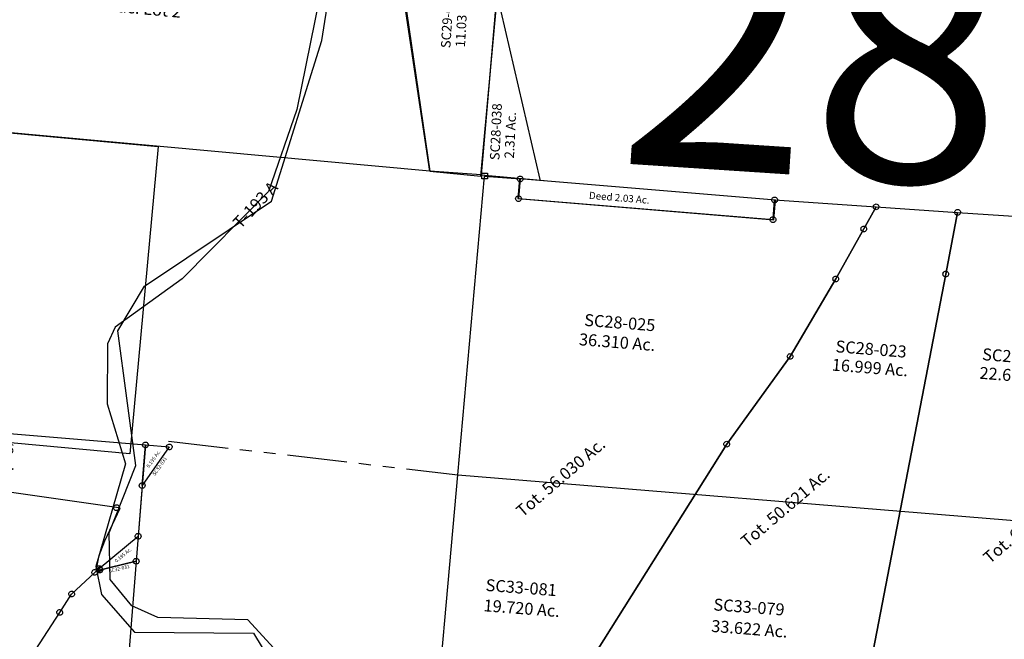
# Model space of a CAD drawing. Units: feet. Extents: x 1897922 to 1934293, y 489083 to 542520.
# Drawn here: x 1907874 to 1911986, y 507115 to 509704 of the extents above; entities that cross this region are included whole.
import ezdxf
from ezdxf.enums import TextEntityAlignment as Align

# ---------------------------------------------------------------- set-up
doc = ezdxf.new("R2010")
doc.units = ezdxf.units.FT
doc.header["$MEASUREMENT"] = 0
doc.linetypes.add('PHANTOM2', pattern=[1.25, 0.625, -0.125, 0.125, -0.125, 0.125, -0.125])
for name, color, linetype in [("1880's", 4, 'PHANTOM2'), ('DEED', 30, 'CONTINUOUS'), ('OMTA GPS ROADS', 4, 'CONTINUOUS'), ('SEC LINE', 8, 'PHANTOM2'), ('SURVEY', 2, 'CONTINUOUS')]:
    doc.layers.add(name, color=color, linetype=linetype)
doc.layers.add('SEC NUMBER', color=3, linetype='CONTINUOUS', plot=False)
doc.styles.get("Standard").update_dxf_attribs({"font": 'romans.shx', "height": 20})

# ---------------------------------------------------------------- blocks, each defined once
blk = doc.blocks.new('SALT CREEKSCA$C60BF4101')
at = {"layer": 'OMTA GPS ROADS'}
for points in [[(1378.2, 8424.9), (1269.3, 8542.4), (893.4, 8551.1), (784.3, 8598.3), (693.6, 8707.9), (688, 8903.3), (797.9, 9184.4), (720.4, 9747.3), (829.9, 9934.6), (1358.3, 10292.8), (1566.1, 10964.5), (1658.4, 11573.9)], [(1701.6, 11886.4), (1462.3, 10675.6), (1346.3, 10331.9), (987.7, 9965.5), (708.3, 9762.9), (677.8, 9692.7), (677.2, 9442.6), (755.4, 9192.3), (633.1, 8762.7), (657.1, 8645.4), (796.2, 8488.8), (1293.5, 8487.6), (1402.2, 8307.6)]]:
    blk.add_lwpolyline(points, dxfattribs=at)
at = {"layer": 'OMTA GPS ROADS', "ltscale": 15, "insert": (1296, 10272.1), "char_height": 50, "width": 328.875, "attachment_point": 5, "rotation": 47.3613}
blk.add_mtext('T-193 A', dxfattribs=at)
blk = doc.blocks.new('SALT CREEKSCA$C45492401')
at = {"layer": 'SURVEY', "color": 2}
for points in [[(129.8, 1285.6), (0, 0), (-214.2, 18), (-392.9, 1339.2), (129.8, 1285.6)], [(246.8, -22.6), (76.9, 761.1), (0, 0), (262.7, -26.5)]]:
    blk.add_lwpolyline(points, dxfattribs=at)
for s, rotation, p in [('11.03 Ac.', 85.9329, (-52.2, 645.3)), ('2.31 Ac.', 86.6355, (144.1, 163.1))]:
    blk.add_text(s, height=40, rotation=rotation, dxfattribs=at).set_placement(p, align=Align.CENTER)
at = {"layer": 'SURVEY', "color": 1, "ltscale": 200, "char_height": 40, "width": 240.728, "attachment_point": 5}
for s, insert, rotation in [('SC29-005', (-127.2, 650.1), 85.9329), ('SC28-038', (69.6, 179.4), 86.6355)]:
    blk.add_mtext(s, dxfattribs=dict(at, insert=insert, rotation=rotation))
blk = doc.blocks.new('SALT CREEKSCA$C41827E43')
at = {"layer": 'SURVEY', "color": 2}
for p, q in [((-12, 12), (12, 12)), ((-12, -12), (-12, 12)), ((12, 12), (12, -12)), ((12, -12), (-12, -12)), ((136.3, -12.1), (136.8, -9)), ((136.8, -15.3), (136.3, -12.1)), ((136.8, -9), (138, -6.1)), ((138, -18.1), (136.8, -15.3)), ((138, -6.1), (139.9, -3.7)), ((139.9, -20.5), (138, -18.1)), ((139.9, -3.7), (142.3, -1.8)), ((142.3, -22.5), (139.9, -20.5)), ((142.3, -1.8), (145.2, -0.6)), ((145.2, -23.7), (142.3, -22.5)), ((145.2, -0.6), (148.3, -0.1)), ((148.3, -24.1), (145.2, -23.7)), ((148.3, -0.1), (151.4, -0.6)), ((151.4, -23.7), (148.3, -24.1)), ((151.4, -0.6), (154.3, -1.8)), ((154.3, -22.5), (151.4, -23.7)), ((154.3, -1.8), (156.7, -3.7)), ((156.7, -20.5), (154.3, -22.5)), ((156.7, -3.7), (158.6, -6.1)), ((158.6, -18.1), (156.7, -20.5)), ((158.6, -6.1), (159.8, -9)), ((159.8, -15.3), (158.6, -18.1)), ((159.8, -9), (160.3, -12.1)), ((160.3, -12.1), (159.8, -15.3)), ((129.6, -94.4), (130, -91.2)), ((130, -97.5), (129.6, -94.4)), ((130, -91.2), (131.2, -88.4)), ((131.2, -100.4), (130, -97.5)), ((131.2, -88.4), (133.2, -86)), ((133.2, -102.8), (131.2, -100.4)), ((133.2, -86), (135.6, -84)), ((135.6, -104.7), (133.2, -102.8)), ((135.6, -84), (138.4, -82.8)), ((138.4, -105.9), (135.6, -104.7)), ((138.4, -82.8), (141.6, -82.4)), ((141.6, -106.4), (138.4, -105.9)), ((141.6, -82.4), (144.7, -82.8)), ((144.7, -105.9), (141.6, -106.4)), ((144.7, -82.8), (147.6, -84)), ((147.6, -104.7), (144.7, -105.9)), ((147.6, -84), (150, -86)), ((150, -102.8), (147.6, -104.7)), ((150, -86), (151.9, -88.4)), ((151.9, -100.4), (150, -102.8)), ((151.9, -88.4), (153.1, -91.2)), ((153.1, -97.5), (151.9, -100.4)), ((153.1, -91.2), (153.6, -94.4)), ((153.6, -94.4), (153.1, -97.5)), ((1199.1, -99), (1199.6, -95.9)), ((1199.6, -102.2), (1199.1, -99)), ((1199.6, -95.9), (1200.8, -93)), ((1200.8, -105), (1199.6, -102.2)), ((1200.8, -93), (1202.7, -90.6)), ((1202.7, -107.4), (1200.8, -105)), ((1202.7, -90.6), (1205.1, -88.7)), ((1205.1, -109.4), (1202.7, -107.4)), ((1205.1, -88.7), (1208, -87.5)), ((1208, -110.6), (1205.1, -109.4)), ((1208, -87.5), (1211.1, -87)), ((1211.1, -111), (1208, -110.6)), ((1211.1, -87), (1214.2, -87.5)), ((1214.2, -110.6), (1211.1, -111)), ((1214.2, -87.5), (1217.1, -88.7)), ((1217.1, -109.4), (1214.2, -110.6)), ((1217.1, -88.7), (1219.5, -90.6)), ((1219.5, -107.4), (1217.1, -109.4)), ((1219.5, -90.6), (1221.4, -93)), ((1221.4, -105), (1219.5, -107.4)), ((1221.4, -93), (1222.6, -95.9)), ((1222.6, -102.2), (1221.4, -105)), ((1222.6, -95.9), (1223.1, -99)), ((1223.1, -99), (1222.6, -102.2)), ((1623.5, -124.4), (1624.7, -121.6)), ((1624.7, -121.6), (1626.6, -119.2)), ((1626.6, -119.2), (1629, -117.2)), ((1629, -117.2), (1631.9, -116)), ((1631.9, -116), (1635, -115.6)), ((1635, -115.6), (1638.1, -116)), ((1638.1, -116), (1641, -117.2)), ((1641, -117.2), (1643.4, -119.2)), ((1643.4, -119.2), (1645.3, -121.6)), ((1645.3, -121.6), (1646.5, -124.4)), ((1623, -127.6), (1623.5, -124.4)), ((1623.5, -130.7), (1623, -127.6)), ((1624.7, -133.6), (1623.5, -130.7)), ((1626.6, -136), (1624.7, -133.6)), ((1629, -137.9), (1626.6, -136)), ((1631.9, -139.1), (1629, -137.9)), ((1635, -139.6), (1631.9, -139.1)), ((1638.1, -139.1), (1635, -139.6)), ((1641, -137.9), (1638.1, -139.1)), ((1643.4, -136), (1641, -137.9)), ((1645.3, -133.6), (1643.4, -136)), ((1646.5, -130.7), (1645.3, -133.6)), ((1646.5, -124.4), (1647, -127.6)), ((1647, -127.6), (1646.5, -130.7)), ((1963.5, -150.4), (1964, -147.3)), ((1964, -153.5), (1963.5, -150.4)), ((1964, -147.3), (1965.2, -144.4)), ((1965.2, -156.4), (1964, -153.5)), ((1965.2, -144.4), (1967.1, -142)), ((1967.1, -158.8), (1965.2, -156.4)), ((1967.1, -142), (1969.5, -140.1)), ((1969.5, -160.7), (1967.1, -158.8)), ((1969.5, -140.1), (1972.4, -138.9)), ((1972.4, -161.9), (1969.5, -160.7)), ((1972.4, -138.9), (1975.5, -138.4)), ((1975.5, -162.4), (1972.4, -161.9)), ((1975.5, -138.4), (1978.6, -138.9)), ((1978.6, -161.9), (1975.5, -162.4)), ((1978.6, -138.9), (1981.5, -140.1)), ((1981.5, -160.7), (1978.6, -161.9)), ((1981.5, -140.1), (1983.9, -142)), ((1983.9, -158.8), (1981.5, -160.7)), ((1983.9, -142), (1985.8, -144.4)), ((1985.8, -156.4), (1983.9, -158.8)), ((1985.8, -144.4), (1987, -147.3)), ((1987, -153.5), (1985.8, -156.4)), ((1987, -147.3), (1987.5, -150.4)), ((1987.5, -150.4), (1987, -153.5)), ((1192.3, -181.3), (1192.8, -178.1)), ((1192.8, -184.4), (1192.3, -181.3)), ((1192.8, -178.1), (1194, -175.3)), ((1194, -187.3), (1192.8, -184.4)), ((1194, -175.3), (1195.9, -172.9)), ((1195.9, -189.7), (1194, -187.3)), ((1195.9, -172.9), (1198.3, -170.9)), ((1198.3, -191.6), (1195.9, -189.7)), ((1198.3, -170.9), (1201.2, -169.7)), ((1201.2, -192.8), (1198.3, -191.6)), ((1201.2, -169.7), (1204.3, -169.3)), ((1204.3, -193.3), (1201.2, -192.8)), ((1204.3, -169.3), (1207.5, -169.7)), ((1207.5, -192.8), (1204.3, -193.3)), ((1207.5, -169.7), (1210.3, -170.9)), ((1210.3, -191.6), (1207.5, -192.8)), ((1210.3, -170.9), (1212.7, -172.9)), ((1212.7, -189.7), (1210.3, -191.6)), ((1212.7, -172.9), (1214.7, -175.3)), ((1214.7, -187.3), (1212.7, -189.7)), ((1214.7, -175.3), (1215.9, -178.1)), ((1215.9, -184.4), (1214.7, -187.3)), ((1215.9, -178.1), (1216.3, -181.3)), ((1216.3, -181.3), (1215.9, -184.4)), ((1571.5, -219.8), (1572, -216.7)), ((1572, -223), (1571.5, -219.8)), ((1572, -216.7), (1573.2, -213.8)), ((1573.2, -225.8), (1572, -223)), ((1573.2, -213.8), (1575.1, -211.4)), ((1575.1, -228.2), (1573.2, -225.8)), ((1575.1, -211.4), (1577.5, -209.5)), ((1577.5, -230.2), (1575.1, -228.2)), ((1577.5, -209.5), (1580.4, -208.3)), ((1580.4, -231.4), (1577.5, -230.2)), ((1580.4, -208.3), (1583.5, -207.8)), ((1583.5, -231.8), (1580.4, -231.4)), ((1583.5, -207.8), (1586.6, -208.3)), ((1586.6, -231.4), (1583.5, -231.8)), ((1586.6, -208.3), (1589.5, -209.5)), ((1589.5, -230.2), (1586.6, -231.4)), ((1589.5, -209.5), (1591.9, -211.4)), ((1591.9, -228.2), (1589.5, -230.2)), ((1591.9, -211.4), (1593.8, -213.8)), ((1593.8, -225.8), (1591.9, -228.2)), ((1593.8, -213.8), (1595, -216.7)), ((1595, -223), (1593.8, -225.8)), ((1595, -216.7), (1595.5, -219.8)), ((1595.5, -219.8), (1595, -223)), ((1914, -408.1), (1914.5, -405)), ((1914.5, -411.2), (1914, -408.1)), ((1914.5, -405), (1915.7, -402.1)), ((1915.7, -402.1), (1917.6, -399.7)), ((1917.6, -399.7), (1920, -397.8)), ((1920, -397.8), (1922.9, -396.6)), ((1922.9, -396.6), (1926, -396.1)), ((1926, -396.1), (1929.1, -396.6)), ((1929.1, -396.6), (1932, -397.8)), ((1932, -397.8), (1934.4, -399.7)), ((1934.4, -399.7), (1936.3, -402.1)), ((1936.3, -402.1), (1937.5, -405)), ((1937.5, -405), (1938, -408.1)), ((1938, -408.1), (1937.5, -411.2)), ((1454.7, -429.1), (1455.2, -426)), ((1455.2, -432.2), (1454.7, -429.1)), ((1455.2, -426), (1456.4, -423.1)), ((1456.4, -435.1), (1455.2, -432.2)), ((1456.4, -423.1), (1458.3, -420.7)), ((1458.3, -437.5), (1456.4, -435.1)), ((1458.3, -420.7), (1460.7, -418.8)), ((1460.7, -439.4), (1458.3, -437.5)), ((1460.7, -418.8), (1463.6, -417.6)), ((1463.6, -440.6), (1460.7, -439.4)), ((1463.6, -417.6), (1466.7, -417.1)), ((1466.7, -441.1), (1463.6, -440.6)), ((1466.7, -417.1), (1469.9, -417.6)), ((1469.9, -440.6), (1466.7, -441.1)), ((1469.9, -417.6), (1472.7, -418.8)), ((1472.7, -439.4), (1469.9, -440.6)), ((1472.7, -418.8), (1475.1, -420.7)), ((1475.1, -437.5), (1472.7, -439.4)), ((1475.1, -420.7), (1477.1, -423.1)), ((1477.1, -435.1), (1475.1, -437.5)), ((1477.1, -423.1), (1478.3, -426)), ((1478.3, -432.2), (1477.1, -435.1)), ((1478.3, -426), (1478.7, -429.1)), ((1478.7, -429.1), (1478.3, -432.2)), ((1915.7, -414.1), (1914.5, -411.2)), ((1917.6, -416.5), (1915.7, -414.1)), ((1920, -418.4), (1917.6, -416.5)), ((1922.9, -419.6), (1920, -418.4)), ((1926, -420.1), (1922.9, -419.6)), ((1929.1, -419.6), (1926, -420.1)), ((1932, -418.4), (1929.1, -419.6)), ((1934.4, -416.5), (1932, -418.4)), ((1936.3, -414.1), (1934.4, -416.5)), ((1937.5, -411.2), (1936.3, -414.1)), ((1264.4, -752.8), (1264.9, -749.7)), ((1264.9, -755.9), (1264.4, -752.8)), ((1264.9, -749.7), (1266.1, -746.8)), ((1266.1, -758.8), (1264.9, -755.9)), ((1266.1, -746.8), (1268, -744.4)), ((1268, -761.2), (1266.1, -758.8)), ((1268, -744.4), (1270.4, -742.5)), ((1270.4, -763.1), (1268, -761.2)), ((1270.4, -742.5), (1273.3, -741.3)), ((1273.3, -764.3), (1270.4, -763.1)), ((1273.3, -741.3), (1276.4, -740.8)), ((1276.4, -764.8), (1273.3, -764.3)), ((1276.4, -740.8), (1279.5, -741.3)), ((1279.5, -764.3), (1276.4, -764.8)), ((1279.5, -741.3), (1282.4, -742.5)), ((1282.4, -763.1), (1279.5, -764.3)), ((1282.4, -742.5), (1284.8, -744.4)), ((1284.8, -761.2), (1282.4, -763.1)), ((1284.8, -744.4), (1286.7, -746.8)), ((1286.7, -758.8), (1284.8, -761.2)), ((1286.7, -746.8), (1287.9, -749.7)), ((1287.9, -755.9), (1286.7, -758.8)), ((1287.9, -749.7), (1288.4, -752.8)), ((1288.4, -752.8), (1287.9, -755.9)), ((1003.4, -1111.2), (1005.8, -1109.3)), ((1005.8, -1109.3), (1008.7, -1108.1)), ((1008.7, -1108.1), (1011.8, -1107.6)), ((1011.8, -1107.6), (1014.9, -1108.1)), ((1014.9, -1108.1), (1017.8, -1109.3)), ((1017.8, -1109.3), (1020.2, -1111.2)), ((999.8, -1119.6), (1000.3, -1116.5)), ((1000.3, -1122.7), (999.8, -1119.6)), ((1000.3, -1116.5), (1001.5, -1113.6)), ((1001.5, -1125.6), (1000.3, -1122.7)), ((1001.5, -1113.6), (1003.4, -1111.2)), ((1003.4, -1128), (1001.5, -1125.6)), ((1005.8, -1129.9), (1003.4, -1128)), ((1008.7, -1131.1), (1005.8, -1129.9)), ((1011.8, -1131.6), (1008.7, -1131.1)), ((1014.9, -1131.1), (1011.8, -1131.6)), ((1017.8, -1129.9), (1014.9, -1131.1)), ((1020.2, -1128), (1017.8, -1129.9)), ((1020.2, -1111.2), (1022.1, -1113.6)), ((1022.1, -1125.6), (1020.2, -1128)), ((1022.1, -1113.6), (1023.3, -1116.5)), ((1023.3, -1122.7), (1022.1, -1125.6)), ((1023.3, -1116.5), (1023.8, -1119.6)), ((1023.8, -1119.6), (1023.3, -1122.7))]:
    blk.add_line(p, q, dxfattribs=at)
at = {"layer": 'SURVEY', "color": 3}
blk.add_line((-110.9, -1248.5), (2700.7, -1477.7), dxfattribs=at)
at = {"layer": 'SURVEY', "color": 2}
for points in [[(1635, -127.5), (1466.8, -429.1), (1276.4, -752.8), (1011.9, -1119.6), (101.3, -2571), (-225.9, -2543.1), (-110.9, -1248.5), (0, 0), (148.3, -12.1), (141.6, -94.4), (1204.4, -181.3), (1211.1, -99), (1635, -127.5)], [(101.3, -2571.1), (1011.8, -1119.6), (1276.4, -752.8), (1466.8, -429.1), (1583.5, -219.8), (1635, -127.5), (1975.5, -150.4), (1926, -408.1), (1487.9, -2689.6), (101.3, -2571.1)], [(1487.9, -2689.6), (1926, -408.1), (1975.5, -150.4), (2423.6, -180.4), (2635.9, -194.9), (2530.9, -389.1), (2571.9, -626.8), (2638.2, -913.4), (2728.6, -1352.5), (2700.7, -1477.7), (3382.5, -1521.8), (3206.4, -1616.9), (3064.2, -2108.1), (3012, -2388.6), (2959.8, -2815.3), (1487.9, -2689.6)]]:
    blk.add_lwpolyline(points, dxfattribs=at)
for s, rotation, p in [('36.310 Ac.', 355.5651, (552.1, -718.5)), ('16.999 Ac.', 355.5651, (1608, -824)), ('22.695 Ac.', 355.5651, (2224.6, -857.5)), ('Tot. 56.030 Ac.', 40.5467, (334.5, -1277.8)), ('Tot. 50.621 Ac.', 40.5467, (1272.5, -1403.4)), ('Tot. 66.867 Ac.', 40.5467, (2285.4, -1470.9)), ('19.720 Ac.', 355.5651, (154.3, -1830.4)), ('33.622 Ac.', 355.5651, (1105.3, -1915.7))]:
    blk.add_text(s, height=50, rotation=rotation, dxfattribs=at).set_placement(p, align=Align.CENTER)
at = {"layer": 'SURVEY', "color": 1, "ltscale": 200, "char_height": 50, "attachment_point": 5}
for s, insert, width, rotation in [('SC28-025', (564.5, -618.4), 240.728, 355.5614), ('SC28-023', (1614.1, -728), 240.728, 355.5614), ('SC28-015', (2226.4, -760.4), 240.728, 355.5614), ('SC33-081', (153.5, -1725.7), 146.372, 355.7433), ('SC33-079', (1105, -1806.3), 146.372, 355.7433)]:
    blk.add_mtext(s, dxfattribs=dict(at, insert=insert, width=width, rotation=rotation))
blk = doc.blocks.new('A$Cb9e1a6bc')
at = {"layer": "1880's", "color": 4, "linetype": 'Continuous'}
blk.add_lwpolyline([(95.3, 1292.9), (2265.4, 1141.1), (2485.4, -173.8), (0, 0), (89.9, 1285.8)], dxfattribs=at)
at = {"layer": "1880's", "color": 4, "linetype": 'Continuous', "insert": (1274.4, 564.3), "char_height": 50, "attachment_point": 5, "rotation": 356}
blk.add_mtext_dynamic_manual_height_columns("1880's\\P65.04 Ac.\\PFrac. Lot 2", width=758.968, gutter_width=2000, heights=[0], dxfattribs=at)
blk = doc.blocks.new('A$C484b8c81')
at = {"layer": "1880's", "color": 4, "linetype": 'Continuous'}
blk.add_lwpolyline([(670.1, 1252.7), (146, 1289.3), (366.1, -25.6), (580, -40.6), (670.5, 1252.6)], dxfattribs=at)
at = {"layer": "1880's", "color": 4, "linetype": 'Continuous', "insert": (443.1, 896.5), "char_height": 40, "attachment_point": 5, "rotation": 356}
blk.add_mtext_dynamic_manual_height_columns("1880's\\P10.95 Ac.\\PFrac. Lot 1", width=758.968, gutter_width=2000, heights=[0], dxfattribs=at)
blk = doc.blocks.new('A$Cf6290b69')
at = {"layer": "1880's", "color": 4, "linetype": 'Continuous'}
blk.add_lwpolyline([(0, 0), (89.9, 1285.8), (1604.2, 1179.9), (1514.3, -105.9), (0, 0)], dxfattribs=at)
at = {"layer": "1880's", "color": 4, "linetype": 'Continuous', "insert": (765.6, 679.5), "char_height": 50, "attachment_point": 5, "rotation": 356}
blk.add_mtext_dynamic_manual_height_columns("1880's\\P4491 Ac.\\PFrac. Lot 3", width=758.968, gutter_width=2000, heights=[0], dxfattribs=at)
blk = doc.blocks.new('A$C544e074b')
at = {"layer": "1880's"}
for name, p in [('A$Cb9e1a6bc', (2946.8, 1192)), ('A$C484b8c81', (5066.2, 1043.8)), ('A$Cf6290b69', (2692.3, -82.4))]:
    blk.add_blockref(name, p, dxfattribs=at)
blk = doc.blocks.new('A$C82291aef')
at = {"layer": 'DEED', "linetype": 'Continuous', "ltscale": 40}
blk.add_lwpolyline([(0.9, 13.4), (1069.8, -74.8), (1076.6, 7.4), (7.7, 95.6)], close=True, dxfattribs=at)
blk = doc.blocks.new('A$C39507673')
at = {"layer": 'DEED', "linetype": 'Continuous', "ltscale": 40}
blk.add_blockref('A$C82291aef', (10.9, 74), dxfattribs=at)
blk.add_text('Deed 2.03 Ac.', height=30, rotation=355.2846, dxfattribs=at).set_placement((308.1, 86.4))
blk = doc.blocks.new('SALT CREEKSCA$C3CD005FA')
at = {"layer": 'SURVEY', "color": 2}
for p, q in [((-1347.3, 1396), (-1345.4, 1398.4)), ((-1345.4, 1398.4), (-1343, 1400.3)), ((-1343, 1400.3), (-1340.1, 1401.5)), ((-1340.1, 1401.5), (-1337, 1402)), ((-1337, 1402), (-1333.9, 1401.5)), ((-1333.9, 1401.5), (-1331, 1400.3)), ((-1331, 1400.3), (-1328.6, 1398.4)), ((-1328.6, 1398.4), (-1326.7, 1396)), ((-1349, 1390), (-1348.5, 1393.1)), ((-1348.5, 1386.9), (-1349, 1390)), ((-1348.5, 1393.1), (-1347.3, 1396)), ((-1347.3, 1384), (-1348.5, 1386.9)), ((-1345.4, 1381.6), (-1347.3, 1384)), ((-1343, 1379.7), (-1345.4, 1381.6)), ((-1340.1, 1378.5), (-1343, 1379.7)), ((-1337, 1378), (-1340.1, 1378.5)), ((-1337.6, 1164), (-1337.1, 1359.2)), ((-1337.1, 1359.2), (-1337, 1390)), ((-1337.1, 1359.2), (8.9, 1345.4)), ((-1333.9, 1378.5), (-1337, 1378)), ((-1331, 1379.7), (-1333.9, 1378.5)), ((-1328.6, 1381.6), (-1331, 1379.7)), ((-1326.7, 1384), (-1328.6, 1381.6)), ((-1326.7, 1396), (-1325.5, 1393.1)), ((-1325.5, 1386.9), (-1326.7, 1384)), ((-1325.5, 1393.1), (-1325, 1390)), ((-1325, 1390), (-1325.5, 1386.9)), ((2.9, 1355.7), (5.8, 1356.9)), ((5.8, 1356.9), (8.9, 1357.4)), ((8.9, 1357.4), (12.1, 1356.9)), ((12.1, 1356.9), (14.9, 1355.7)), ((-3.1, 1345.4), (-2.6, 1348.5)), ((-2.6, 1342.3), (-3.1, 1345.4)), ((-2.6, 1348.5), (-1.4, 1351.4)), ((-1.4, 1339.4), (-2.6, 1342.3)), ((-1.4, 1351.4), (0.5, 1353.8)), ((0.5, 1337), (-1.4, 1339.4)), ((0.5, 1353.8), (2.9, 1355.7)), ((2.9, 1335.1), (0.5, 1337)), ((5.8, 1333.9), (2.9, 1335.1)), ((8.9, 1345.4), (5.7, 858.2)), ((8.9, 1333.4), (5.8, 1333.9)), ((12.1, 1333.9), (8.9, 1333.4)), ((14.9, 1335.1), (12.1, 1333.9)), ((14.9, 1355.7), (17.3, 1353.8)), ((17.3, 1337), (14.9, 1335.1)), ((17.3, 1353.8), (19.3, 1351.4)), ((19.3, 1339.4), (17.3, 1337)), ((19.3, 1351.4), (20.5, 1348.5)), ((20.5, 1342.3), (19.3, 1339.4)), ((20.5, 1348.5), (20.9, 1345.4)), ((20.9, 1345.4), (20.5, 1342.3)), ((-1349.6, 1164), (-1349.1, 1167.1)), ((-1349.1, 1160.9), (-1349.6, 1164)), ((-1349.1, 1167.1), (-1347.9, 1170)), ((-1347.9, 1158), (-1349.1, 1160.9)), ((-1347.9, 1170), (-1346, 1172.4)), ((-1346, 1155.6), (-1347.9, 1158)), ((-1346, 1172.4), (-1343.6, 1174.3)), ((-1343.6, 1153.7), (-1346, 1155.6)), ((-1343.6, 1174.3), (-1340.7, 1175.5)), ((-1340.7, 1152.5), (-1343.6, 1153.7)), ((-1340.7, 1175.5), (-1337.6, 1176)), ((-1337.6, 1152), (-1340.7, 1152.5)), ((-1337.6, 1176), (-1334.5, 1175.5)), ((-92.5, 1075.3), (-1337.6, 1164)), ((-1334.5, 1152.5), (-1337.6, 1152)), ((-1334.5, 1175.5), (-1331.6, 1174.3)), ((-1331.6, 1153.7), (-1334.5, 1152.5)), ((-1331.6, 1174.3), (-1329.2, 1172.4)), ((-1329.2, 1155.6), (-1331.6, 1153.7)), ((-1329.2, 1172.4), (-1327.3, 1170)), ((-1327.3, 1158), (-1329.2, 1155.6)), ((-1327.3, 1170), (-1326.1, 1167.1)), ((-1326.1, 1160.9), (-1327.3, 1158)), ((-1326.1, 1167.1), (-1325.6, 1164)), ((-1325.6, 1164), (-1326.1, 1160.9)), ((-131.2, 933.9), (-77.5, 1074.3)), ((-104.5, 1075.3), (-104, 1078.4)), ((-104, 1072.2), (-104.5, 1075.3)), ((-104, 1078.4), (-102.8, 1081.3)), ((-102.8, 1069.3), (-104, 1072.2)), ((-102.8, 1081.3), (-100.9, 1083.7)), ((-100.9, 1066.9), (-102.8, 1069.3)), ((-100.9, 1083.7), (-98.5, 1085.6)), ((-98.5, 1085.6), (-95.6, 1086.8)), ((-95.6, 1086.8), (-92.5, 1087.3)), ((-92.5, 1087.3), (-89.4, 1086.8)), ((-77.5, 1074.3), (-92.5, 1075.3)), ((-89.4, 1086.8), (-86.5, 1085.6)), ((-86.5, 1085.6), (-84.1, 1083.7)), ((-84.1, 1083.7), (-82.2, 1081.3)), ((-82.2, 1069.3), (-84.1, 1066.9)), ((-82.2, 1081.3), (-81, 1078.4)), ((-81, 1072.2), (-82.2, 1069.3)), ((-81, 1078.4), (-80.5, 1075.3)), ((-80.5, 1075.3), (-81, 1072.2)), ((-98.5, 1065), (-100.9, 1066.9)), ((-95.6, 1063.8), (-98.5, 1065)), ((-92.5, 1063.3), (-95.6, 1063.8)), ((-89.4, 1063.8), (-92.5, 1063.3)), ((-86.5, 1065), (-89.4, 1063.8)), ((-84.1, 1066.9), (-86.5, 1065)), ((-149.6, 870.7), (-131.2, 933.9)), ((-155.8, 828.6), (-149.6, 870.7)), ((-5.8, 861.4), (-4.6, 864.2)), ((-4.6, 864.2), (-2.7, 866.6)), ((-2.7, 866.6), (-0.3, 868.6)), ((-0.3, 868.6), (2.6, 869.8)), ((2.6, 869.8), (5.7, 870.2)), ((5.7, 870.2), (8.8, 869.8)), ((8.8, 869.8), (11.7, 868.6)), ((11.7, 868.6), (14.1, 866.6)), ((14.1, 866.6), (16, 864.2)), ((16, 864.2), (17.2, 861.4)), ((-156.9, 805.8), (5.7, 858.2)), ((5.7, 858.2), (-156.9, 805.8)), ((-156.9, 805.8), (-155.8, 828.6)), ((-6.3, 858.2), (-5.8, 861.4)), ((-5.8, 855.1), (-6.3, 858.2)), ((-4.6, 852.2), (-5.8, 855.1)), ((-2.7, 849.8), (-4.6, 852.2)), ((-0.3, 847.9), (-2.7, 849.8)), ((2.6, 846.7), (-0.3, 847.9)), ((5.7, 858.2), (0, 0)), ((5.7, 846.2), (2.6, 846.7)), ((8.8, 846.7), (5.7, 846.2)), ((11.7, 847.9), (8.8, 846.7)), ((14.1, 849.8), (11.7, 847.9)), ((16, 852.2), (14.1, 849.8)), ((17.2, 855.1), (16, 852.2)), ((17.2, 861.4), (17.7, 858.2)), ((17.7, 858.2), (17.2, 855.1)), ((-252.9, 701.8), (-163.3, 799)), ((-175.3, 799), (-174.8, 802.1)), ((-174.8, 795.8), (-175.3, 799)), ((-174.8, 802.1), (-173.6, 805)), ((-173.6, 793), (-174.8, 795.8)), ((-173.6, 805), (-171.7, 807.4)), ((-171.7, 790.6), (-173.6, 793)), ((-171.7, 807.4), (-169.3, 809.3)), ((-169.3, 788.6), (-171.7, 790.6)), ((-169.3, 809.3), (-166.4, 810.5)), ((-166.4, 787.4), (-169.3, 788.6)), ((-166.4, 810.5), (-163.3, 811)), ((-163.3, 787), (-166.4, 787.4)), ((-163.3, 811), (-160.2, 810.5)), ((-163.3, 799), (-156.9, 805.8)), ((-160.2, 787.4), (-163.3, 787)), ((-160.2, 810.5), (-157.3, 809.3)), ((-157.3, 788.6), (-160.2, 787.4)), ((-157.3, 809.3), (-154.9, 807.4)), ((-154.9, 790.6), (-157.3, 788.6)), ((-154.9, 807.4), (-153, 805)), ((-153, 793), (-154.9, 790.6)), ((-153, 805), (-151.8, 802.1)), ((-151.8, 795.8), (-153, 793)), ((-151.8, 802.1), (-151.3, 799)), ((-151.3, 799), (-151.8, 795.8)), ((-297.1, 621.3), (-252.9, 701.8)), ((-264.9, 701.8), (-264.4, 704.9)), ((-264.4, 698.6), (-264.9, 701.8)), ((-264.4, 704.9), (-263.2, 707.8)), ((-263.2, 707.8), (-261.3, 710.2)), ((-261.3, 710.2), (-258.9, 712.1)), ((-258.9, 712.1), (-256, 713.3)), ((-256, 713.3), (-252.9, 713.8)), ((-252.9, 713.8), (-249.7, 713.3)), ((-249.7, 713.3), (-246.9, 712.1)), ((-246.9, 712.1), (-244.5, 710.2)), ((-244.5, 710.2), (-242.5, 707.8)), ((-242.5, 707.8), (-241.3, 704.9)), ((-241.3, 704.9), (-240.9, 701.8)), ((-240.9, 701.8), (-241.3, 698.6)), ((-263.2, 695.8), (-264.4, 698.6)), ((-261.3, 693.4), (-263.2, 695.8)), ((-258.9, 691.4), (-261.3, 693.4)), ((-256, 690.2), (-258.9, 691.4)), ((-252.9, 689.8), (-256, 690.2)), ((-249.7, 690.2), (-252.9, 689.8)), ((-246.9, 691.4), (-249.7, 690.2)), ((-244.5, 693.4), (-246.9, 691.4)), ((-242.5, 695.8), (-244.5, 693.4)), ((-241.3, 698.6), (-242.5, 695.8)), ((-443.3, 355.7), (-297.1, 621.3)), ((-309.1, 621.3), (-308.6, 624.5)), ((-308.6, 618.2), (-309.1, 621.3)), ((-308.6, 624.5), (-307.4, 627.3)), ((-307.4, 615.3), (-308.6, 618.2)), ((-307.4, 627.3), (-305.5, 629.7)), ((-305.5, 629.7), (-303.1, 631.7)), ((-303.1, 631.7), (-300.2, 632.9)), ((-300.2, 632.9), (-297.1, 633.3)), ((-297.1, 633.3), (-294, 632.9)), ((-294, 632.9), (-291.1, 631.7)), ((-291.1, 631.7), (-288.7, 629.7)), ((-288.7, 629.7), (-286.8, 627.3)), ((-286.8, 627.3), (-285.6, 624.5)), ((-285.6, 618.2), (-286.8, 615.3)), ((-285.6, 624.5), (-285.1, 621.3)), ((-285.1, 621.3), (-285.6, 618.2)), ((-305.5, 612.9), (-307.4, 615.3)), ((-303.1, 611), (-305.5, 612.9)), ((-300.2, 609.8), (-303.1, 611)), ((-297.1, 609.3), (-300.2, 609.8)), ((-294, 609.8), (-297.1, 609.3)), ((-291.1, 611), (-294, 609.8)), ((-288.7, 612.9), (-291.1, 611)), ((-286.8, 615.3), (-288.7, 612.9)), ((-1140.9, 355.7), (-1140.4, 358.8)), ((-1140.4, 352.6), (-1140.9, 355.7)), ((-1140.4, 358.8), (-1139.2, 361.7)), ((-1139.2, 349.7), (-1140.4, 352.6)), ((-1139.2, 361.7), (-1137.3, 364.1)), ((-1137.3, 347.3), (-1139.2, 349.7)), ((-1137.3, 364.1), (-1134.9, 366)), ((-1134.9, 345.4), (-1137.3, 347.3)), ((-1134.9, 366), (-1132, 367.2)), ((-1132, 344.2), (-1134.9, 345.4)), ((-1132, 367.2), (-1128.9, 367.7)), ((-1128.9, 343.7), (-1132, 344.2)), ((-1128.9, 367.7), (-1125.7, 367.2)), ((-847.8, 231.3), (-1128.9, 355.7)), ((-1125.7, 344.2), (-1128.9, 343.7)), ((-1128.8, 355.7), (-443.3, 355.7)), ((-1125.7, 367.2), (-1122.9, 366)), ((-1122.9, 345.4), (-1125.7, 344.2)), ((-1122.9, 366), (-1120.5, 364.1)), ((-1120.5, 347.3), (-1122.9, 345.4)), ((-1120.5, 364.1), (-1118.5, 361.7)), ((-1118.5, 349.7), (-1120.5, 347.3)), ((-1118.5, 361.7), (-1117.3, 358.8)), ((-1117.3, 352.6), (-1118.5, 349.7)), ((-1117.3, 358.8), (-1116.9, 355.7)), ((-1116.9, 355.7), (-1117.3, 352.6)), ((-455.3, 355.7), (-454.8, 358.8)), ((-454.8, 352.6), (-455.3, 355.7)), ((-454.8, 358.8), (-453.6, 361.7)), ((-453.6, 349.7), (-454.8, 352.6)), ((-453.6, 361.7), (-451.7, 364.1)), ((-451.7, 347.3), (-453.6, 349.7)), ((-451.7, 364.1), (-449.3, 366)), ((-449.3, 345.4), (-451.7, 347.3)), ((-449.3, 366), (-446.4, 367.2)), ((-446.4, 344.2), (-449.3, 345.4)), ((-446.4, 367.2), (-443.3, 367.7)), ((-443.3, 343.7), (-446.4, 344.2)), ((-443.3, 367.7), (-440.1, 367.2)), ((-440.1, 344.2), (-443.3, 343.7)), ((-440.1, 367.2), (-437.3, 366)), ((-437.3, 345.4), (-440.1, 344.2)), ((-437.3, 366), (-434.9, 364.1)), ((-434.9, 347.3), (-437.3, 345.4)), ((-434.9, 364.1), (-432.9, 361.7)), ((-432.9, 349.7), (-434.9, 347.3)), ((-432.9, 361.7), (-431.7, 358.8)), ((-431.7, 352.6), (-432.9, 349.7)), ((-431.7, 358.8), (-431.3, 355.7)), ((-431.3, 355.7), (-431.7, 352.6)), ((-859.8, 231.3), (-859.3, 234.4)), ((-859.3, 228.2), (-859.8, 231.3)), ((-859.3, 234.4), (-858.1, 237.3)), ((-858.1, 225.3), (-859.3, 228.2)), ((-858.1, 237.3), (-856.2, 239.7)), ((-856.2, 222.9), (-858.1, 225.3)), ((-856.2, 239.7), (-853.8, 241.6)), ((-853.8, 221), (-856.2, 222.9)), ((-853.8, 241.6), (-850.9, 242.8)), ((-850.9, 219.8), (-853.8, 221)), ((-850.9, 242.8), (-847.8, 243.3)), ((-847.8, 219.3), (-850.9, 219.8)), ((-847.8, 243.3), (-844.7, 242.8)), ((-645.4, 60.3), (-847.8, 231.3)), ((-844.7, 219.8), (-847.8, 219.3)), ((-844.7, 242.8), (-841.8, 241.6)), ((-841.8, 221), (-844.7, 219.8)), ((-841.8, 241.6), (-839.4, 239.7)), ((-839.4, 222.9), (-841.8, 221)), ((-839.4, 239.7), (-837.5, 237.3)), ((-837.5, 225.3), (-839.4, 222.9)), ((-837.5, 237.3), (-836.3, 234.4)), ((-836.3, 228.2), (-837.5, 225.3)), ((-836.3, 234.4), (-835.8, 231.3)), ((-835.8, 231.3), (-836.3, 228.2)), ((-657.4, 60.3), (-657, 63.4)), ((-657, 57.2), (-657.4, 60.3)), ((-657, 63.4), (-655.8, 66.3)), ((-655.8, 54.3), (-657, 57.2)), ((-655.8, 66.3), (-653.8, 68.7)), ((-653.8, 51.9), (-655.8, 54.3)), ((-653.8, 68.7), (-651.4, 70.6)), ((-651.4, 50), (-653.8, 51.9)), ((-651.4, 70.6), (-648.6, 71.8)), ((-648.6, 48.8), (-651.4, 50)), ((-648.6, 71.8), (-645.4, 72.3)), ((-645.4, 48.3), (-648.6, 48.8)), ((-645.4, 72.3), (-642.3, 71.8)), ((-645.4, 6.6), (-645.4, 60.3)), ((-642.3, 48.8), (-645.4, 48.3)), ((-642.3, 71.8), (-639.4, 70.6)), ((-639.4, 50), (-642.3, 48.8)), ((-639.4, 70.6), (-637, 68.7)), ((-637, 51.9), (-639.4, 50)), ((-637, 68.7), (-635.1, 66.3)), ((-635.1, 54.3), (-637, 51.9)), ((-635.1, 66.3), (-633.9, 63.4)), ((-633.9, 57.2), (-635.1, 54.3)), ((-633.9, 63.4), (-633.4, 60.3)), ((-633.4, 60.3), (-633.9, 57.2)), ((-657.4, 6.6), (-657, 9.7)), ((-657, 3.5), (-657.4, 6.6)), ((-657, 9.7), (-655.8, 12.6)), ((-655.8, 0.6), (-657, 3.5)), ((-655.8, 12.6), (-653.8, 15)), ((-653.8, -1.8), (-655.8, 0.6)), ((-653.8, 15), (-651.4, 16.9)), ((-651.4, 16.9), (-648.6, 18.1)), ((-648.6, 18.1), (-645.4, 18.6)), ((-645.4, 18.6), (-642.3, 18.1)), ((0, 0), (-645.4, 6.6)), ((-642.3, 18.1), (-639.4, 16.9)), ((-639.4, 16.9), (-637, 15)), ((-637, 15), (-635.1, 12.6)), ((-635.1, 0.6), (-637, -1.8)), ((-635.1, 12.6), (-633.9, 9.7)), ((-633.9, 3.5), (-635.1, 0.6)), ((-633.9, 9.7), (-633.4, 6.6)), ((-633.4, 6.6), (-633.9, 3.5)), ((-12, 0), (-11.5, 3.1)), ((-11.5, -3.1), (-12, 0)), ((-11.5, 3.1), (-10.3, 6)), ((-10.3, 6), (-8.4, 8.4)), ((-8.4, 8.4), (-6, 10.3)), ((-6, 10.3), (-3.1, 11.5)), ((-3.1, 11.5), (0, 12)), ((0, 12), (3.1, 11.5)), ((3.1, 11.5), (6, 10.3)), ((6, 10.3), (8.4, 8.4)), ((8.4, 8.4), (10.3, 6)), ((10.3, 6), (11.5, 3.1)), ((11.5, 3.1), (12, 0)), ((12, 0), (11.5, -3.1)), ((-651.4, -3.7), (-653.8, -1.8)), ((-648.6, -4.9), (-651.4, -3.7)), ((-645.4, -5.4), (-648.6, -4.9)), ((-642.3, -4.9), (-645.4, -5.4)), ((-639.4, -3.7), (-642.3, -4.9)), ((-637, -1.8), (-639.4, -3.7)), ((-10.3, -6), (-11.5, -3.1)), ((-8.4, -8.4), (-10.3, -6)), ((-6, -10.3), (-8.4, -8.4)), ((-3.1, -11.5), (-6, -10.3)), ((0, -12), (-3.1, -11.5)), ((3.1, -11.5), (0, -12)), ((6, -10.3), (3.1, -11.5)), ((8.4, -8.4), (6, -10.3)), ((10.3, -6), (8.4, -8.4)), ((11.5, -3.1), (10.3, -6))]:
    blk.add_line(p, q, dxfattribs=at)
for s, p in [('8.000 Ac.', (-641.1, 1201.5)), ('10.000 Ac.', (-397.3, 195.7))]:
    blk.add_text(s, height=40, dxfattribs=at).set_placement(p, align=Align.CENTER)
at = {"layer": 'SURVEY', "color": 1, "ltscale": 200, "char_height": 40, "width": 146.372, "attachment_point": 5}
for s, insert in [('SC32-006', (-655.6, 1282.6)), ('SC32-045', (-393.3, 272.5))]:
    blk.add_mtext(s, dxfattribs=dict(at, insert=insert))
blk = doc.blocks.new('SALT CREEKSCA$C10147661')
at = {"layer": 'SURVEY', "color": 2}
for p, q in [((-12, 0), (-11.5, 3.1)), ((-11.5, 3.1), (-10.3, 6)), ((-10.3, 6), (-8.4, 8.4)), ((-8.4, 8.4), (-6, 10.3)), ((-6, 10.3), (-3.1, 11.5)), ((-3.1, 11.5), (0, 12)), ((-1.1, -170), (0, 0)), ((0, 12), (3.1, 11.5)), ((3.1, 11.5), (6, 10.3)), ((6, 10.3), (8.4, 8.4)), ((8.4, 8.4), (10.3, 6)), ((10.3, 6), (11.5, 3.1)), ((11.5, 3.1), (12, 0)), ((88, -1), (88.5, 2.1)), ((88.5, 2.1), (89.7, 5)), ((89.7, 5), (91.6, 7.4)), ((91.6, 7.4), (94, 9.3)), ((94, 9.3), (96.9, 10.5)), ((96.9, 10.5), (100, 11)), ((100, 11), (103.1, 10.5)), ((103.1, 10.5), (106, 9.3)), ((106, 9.3), (108.4, 7.4)), ((108.4, 7.4), (110.3, 5)), ((110.3, 5), (111.5, 2.1)), ((111.5, 2.1), (112, -1)), ((-11.5, -3.1), (-12, 0)), ((-10.3, -6), (-11.5, -3.1)), ((-8.4, -8.4), (-10.3, -6)), ((-6, -10.3), (-8.4, -8.4)), ((-3.1, -11.5), (-6, -10.3)), ((0, -12), (-3.1, -11.5)), ((100, -1), (-1.1, -170)), ((0, 0), (100, -1)), ((3.1, -11.5), (0, -12)), ((6, -10.3), (3.1, -11.5)), ((8.4, -8.4), (6, -10.3)), ((10.3, -6), (8.4, -8.4)), ((11.5, -3.1), (10.3, -6)), ((12, 0), (11.5, -3.1)), ((88.5, -4.1), (88, -1)), ((89.7, -7), (88.5, -4.1)), ((91.6, -9.4), (89.7, -7)), ((94, -11.3), (91.6, -9.4)), ((96.9, -12.5), (94, -11.3)), ((100, -13), (96.9, -12.5)), ((103.1, -12.5), (100, -13)), ((106, -11.3), (103.1, -12.5)), ((108.4, -9.4), (106, -11.3)), ((110.3, -7), (108.4, -9.4)), ((111.5, -4.1), (110.3, -7)), ((112, -1), (111.5, -4.1)), ((-12.6, -166.9), (-11.4, -164)), ((-11.4, -164), (-9.5, -161.6)), ((-9.5, -161.6), (-7.1, -159.7)), ((-7.1, -159.7), (-4.2, -158.5)), ((-4.2, -158.5), (-1.1, -158)), ((-1.1, -158), (2, -158.5)), ((2, -158.5), (4.9, -159.7)), ((4.9, -159.7), (7.3, -161.6)), ((7.3, -161.6), (9.2, -164)), ((9.2, -164), (10.4, -166.9)), ((-13.1, -170), (-12.6, -166.9)), ((-12.6, -173.1), (-13.1, -170)), ((-11.4, -176), (-12.6, -173.1)), ((-9.5, -178.4), (-11.4, -176)), ((-7.1, -180.3), (-9.5, -178.4)), ((-4.2, -181.5), (-7.1, -180.3)), ((-1.1, -182), (-4.2, -181.5)), ((-1.1, -170), (-2.5, -382.5)), ((2, -181.5), (-1.1, -182)), ((4.9, -180.3), (2, -181.5)), ((7.3, -178.4), (4.9, -180.3)), ((9.2, -176), (7.3, -178.4)), ((10.4, -173.1), (9.2, -176)), ((10.4, -166.9), (10.9, -170)), ((10.9, -170), (10.4, -173.1)), ((-155, -529.1), (-2.5, -382.5)), ((-14.5, -382.5), (-14.1, -379.4)), ((-14.1, -385.6), (-14.5, -382.5)), ((-14.1, -379.4), (-12.9, -376.5)), ((-12.9, -388.5), (-14.1, -385.6)), ((-12.9, -376.5), (-10.9, -374.1)), ((-10.9, -390.9), (-12.9, -388.5)), ((-10.9, -374.1), (-8.5, -372.2)), ((-8.5, -392.8), (-10.9, -390.9)), ((-8.5, -372.2), (-5.7, -371)), ((-5.7, -394), (-8.5, -392.8)), ((-5.7, -371), (-2.5, -370.5)), ((-2.5, -394.5), (-5.7, -394)), ((-2.5, -382.5), (-3.2, -487.2)), ((-2.5, -370.5), (0.6, -371)), ((0.6, -394), (-2.5, -394.5)), ((0.6, -371), (3.5, -372.2)), ((3.5, -392.8), (0.6, -394)), ((3.5, -372.2), (5.9, -374.1)), ((5.9, -390.9), (3.5, -392.8)), ((5.9, -374.1), (7.8, -376.5)), ((7.8, -388.5), (5.9, -390.9)), ((7.8, -376.5), (9, -379.4)), ((9, -385.6), (7.8, -388.5)), ((9, -379.4), (9.5, -382.5)), ((9.5, -382.5), (9, -385.6)), ((-3.2, -487.2), (-151.6, -535)), ((-15.2, -487.2), (-14.8, -484.1)), ((-14.8, -490.3), (-15.2, -487.2)), ((-14.8, -484.1), (-13.6, -481.2)), ((-13.6, -493.2), (-14.8, -490.3)), ((-13.6, -481.2), (-11.6, -478.8)), ((-11.6, -495.6), (-13.6, -493.2)), ((-11.6, -478.8), (-9.2, -476.9)), ((-9.2, -476.9), (-6.4, -475.7)), ((-6.4, -475.7), (-3.2, -475.2)), ((-3.2, -475.2), (-0.1, -475.7)), ((-0.1, -475.7), (2.8, -476.9)), ((2.8, -476.9), (5.2, -478.8)), ((5.2, -478.8), (7.1, -481.2)), ((7.1, -493.2), (5.2, -495.6)), ((7.1, -481.2), (8.3, -484.1)), ((8.3, -490.3), (7.1, -493.2)), ((8.3, -484.1), (8.8, -487.2)), ((8.8, -487.2), (8.3, -490.3)), ((-167, -529.1), (-166.5, -525.9)), ((-166.5, -532.2), (-167, -529.1)), ((-166.5, -525.9), (-165.3, -523.1)), ((-165.3, -535.1), (-166.5, -532.2)), ((-165.9, -539.6), (-155, -529.1)), ((-165.3, -523.1), (-163.4, -520.7)), ((-163.6, -535), (-163.1, -531.9)), ((-163.4, -520.7), (-161, -518.7)), ((-163.1, -531.9), (-161.9, -529)), ((-161.9, -529), (-160, -526.6)), ((-161, -518.7), (-158.1, -517.5)), ((-160, -526.6), (-157.6, -524.7)), ((-158.1, -517.5), (-155, -517.1)), ((-157.6, -524.7), (-154.7, -523.5)), ((-155, -517.1), (-151.8, -517.5)), ((-154.7, -523.5), (-151.6, -523)), ((-151.8, -517.5), (-149, -518.7)), ((-151.6, -523), (-148.5, -523.5)), ((-149, -518.7), (-146.6, -520.7)), ((-148.5, -523.5), (-145.6, -524.7)), ((-146.6, -520.7), (-144.6, -523.1)), ((-145.6, -524.7), (-143.2, -526.6)), ((-144.6, -523.1), (-143.4, -525.9)), ((-143.4, -532.2), (-144.6, -535.1)), ((-143.4, -525.9), (-143, -529.1)), ((-143, -529.1), (-143.4, -532.2)), ((-143.2, -526.6), (-141.3, -529)), ((-141.3, -529), (-140.1, -531.9)), ((-140.1, -531.9), (-139.6, -535)), ((-9.2, -497.5), (-11.6, -495.6)), ((-6.4, -498.7), (-9.2, -497.5)), ((-3.2, -499.2), (-6.4, -498.7)), ((-0.1, -498.7), (-3.2, -499.2)), ((2.8, -497.5), (-0.1, -498.7)), ((5.2, -495.6), (2.8, -497.5)), ((-151.6, -535), (-165.9, -539.6)), ((-163.4, -537.5), (-165.3, -535.1)), ((-163.1, -538.1), (-163.6, -535)), ((-161, -539.4), (-163.4, -537.5)), ((-161.9, -541), (-163.1, -538.1)), ((-160, -543.4), (-161.9, -541)), ((-158.1, -540.6), (-161, -539.4)), ((-157.6, -545.3), (-160, -543.4)), ((-155, -541.1), (-158.1, -540.6)), ((-154.7, -546.5), (-157.6, -545.3)), ((-151.8, -540.6), (-155, -541.1)), ((-151.6, -547), (-154.7, -546.5)), ((-149, -539.4), (-151.8, -540.6)), ((-148.5, -546.5), (-151.6, -547)), ((-146.6, -537.5), (-149, -539.4)), ((-145.6, -545.3), (-148.5, -546.5)), ((-144.6, -535.1), (-146.6, -537.5)), ((-143.2, -543.4), (-145.6, -545.3)), ((-141.3, -541), (-143.2, -543.4)), ((-140.1, -538.1), (-141.3, -541)), ((-139.6, -535), (-140.1, -538.1))]:
    blk.add_line(p, q, dxfattribs=at)
for rotation, p in [(59.1014, (43.8, -59.7)), (43.8775, (-54.4, -470.9))]:
    blk.add_text('0.195 Ac.', height=15, rotation=rotation, dxfattribs=at).set_placement(p, align=Align.CENTER)
at = {"layer": 'SURVEY', "color": 1, "ltscale": 200, "char_height": 15, "width": 146.372, "attachment_point": 5}
for insert, rotation in [((67.5, -85.3), 59.5521), ((-71.1, -525.2), 17.8556)]:
    blk.add_mtext('SC32-031', dxfattribs=dict(at, insert=insert, rotation=rotation))

msp = doc.modelspace()

# ---------------------------------------------------------------- linework, layer by layer
at = {"layer": 'SEC LINE', "color": 254, "ltscale": 400}
msp.add_line((1908495.9, 507943.3), (1909703.8, 507802.1), dxfattribs=at)

# ---------------------------------------------------------------- block references
at = {"layer": "1880's", "rotation": 358.7585577294549}
msp.add_blockref('A$C544e074b', (1904133.1, 508170), dxfattribs=at)
at = {"layer": 'DEED', "linetype": 'Continuous', "ltscale": 40}
msp.add_blockref('A$C39507673', (1909942.2, 508869), dxfattribs=at)
at = {"layer": 'OMTA GPS ROADS', "rotation": 359.6971001532812}
msp.add_blockref('SALT CREEKSCA$C60BF4101', (1907512.2, 498660.7), dxfattribs=at)
at = {"layer": 'SURVEY', "ltscale": 200}
for name, p, rotation in [('SALT CREEKSCA$C45492401', (1909800.6, 509055.1), 0.7697974575002077), ('SALT CREEKSCA$C41827E43', (1909815.6, 509050.6), 359.9594444444101), ('SALT CREEKSCA$C3CD005FA', (1908292, 506586), 355.8152660819745), ('SALT CREEKSCA$C10147661', (1908399.1, 507927.2), 355.8152660288115)]:
    msp.add_blockref(name, p, dxfattribs=dict(at, rotation=rotation))

# ---------------------------------------------------------------- texts
at = {"layer": 'SEC NUMBER', "color": 254}
msp.add_text('28', height=1056, rotation=356.2415, dxfattribs=at).set_placement((1910361.3, 509104.9))

doc.saveas('drawing.dxf')
